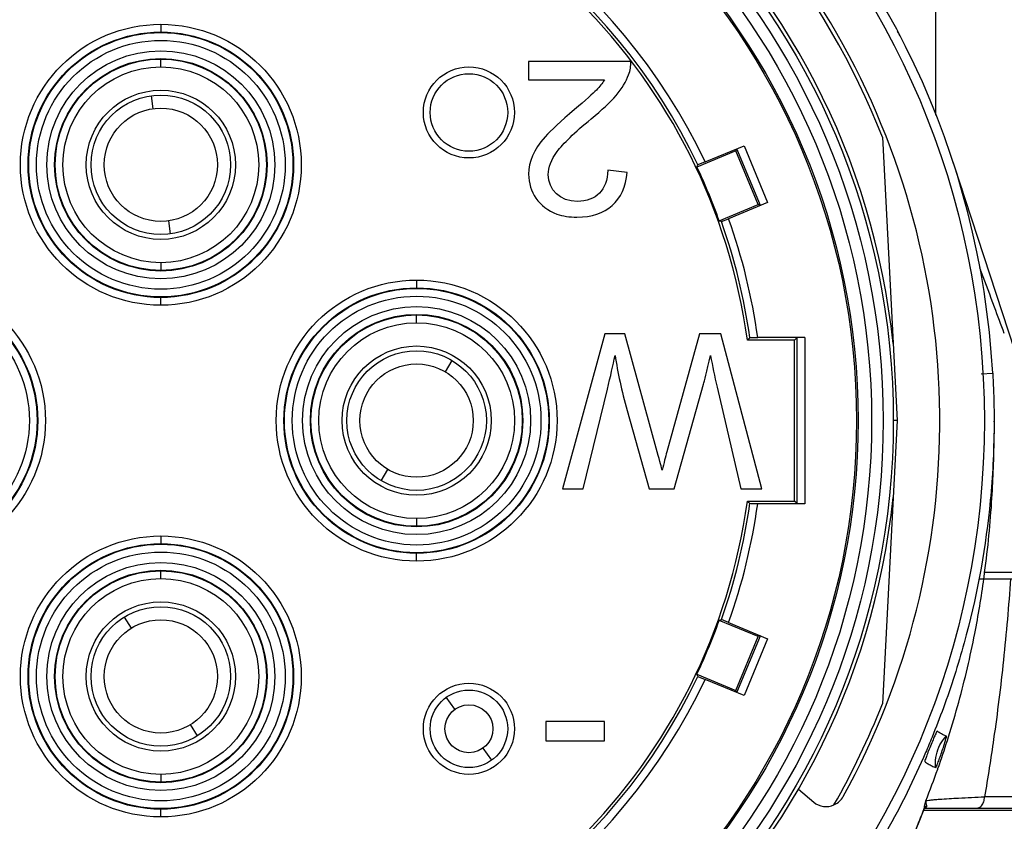
# Model space of a CAD drawing. Units: inches. Extents: x 1.2 to 15.8, y 0.3 to 10.5.
# Drawn here: x 12.7 to 12.9, y 6.5 to 6.7 of the extents above; entities that cross this region are included whole.
import ezdxf

# ---------------------------------------------------------------- set-up
doc = ezdxf.new("R2010")
doc.units = ezdxf.units.IN
doc.header["$LTSCALE"] = 0.935
doc.header["$MEASUREMENT"] = 0
doc.layers.get('0').update_dxf_attribs({"linetype": 'CONTINUOUS'})
doc.styles.get("Standard").update_dxf_attribs({"font": 'txt', "width": 0.8})
doc.dimstyles.new('DIMSTYLE_1', dxfattribs={"dimtxt": 0.1, "dimasz": 0.1875, "dimexe": 0.18, "dimexo": 0.0625, "dimgap": 0.09, "dimtad": 0, "dimtih": 1, "dimtoh": 1, "dimdec": 3, "dimlfac": 5, "dimzin": 4, "dimdsep": 46, "dimtxsty": 'STANDARD', "dimblk": 'CLOSED', "dimblk1": 'CLOSED', "dimblk2": 'CLOSED', "dimcen": 0.09, "dimadec": 0, "dimazin": 0, "dimtp": 0.005, "dimtm": 0.005, "dimtfac": 1, "dimtdec": 3, "dimtofl": 0, "dimtmove": 0, "dimatfit": 3, "dimldrblk": 'CLOSED', "dimfxl": 1, "dimtolj": 1, "dimtzin": 4, "dimarcsym": 0})

# ---------------------------------------------------------------- blocks, each defined once
blk = doc.blocks.new('_CLOSED')
at = {"color": 0, "linetype": 'BYBLOCK'}
for p, q in [((0, 0), (-1, 0.1666666667)), ((-1, 0.1666666667), (-1, -0.1666666667)), ((-1, -0.1666666667), (0, 0)), ((-1, 0), (0, 0))]:
    blk.add_line(p, q, dxfattribs=at)
blk = doc.blocks.new('*D5')
at = {"color": 2, "linetype": 'CONTINUOUS'}
for p, q in [((12.5388796263, 7.7202539704), (12.5388796263, 5.709027224)), ((12.6491196263, 7.7214027991), (12.6491196263, 5.709027224)), ((12.5388796263, 5.771527224), (12.2288796263, 5.771527224)), ((12.6491196263, 5.771527224), (12.9695060907, 5.771527224))]:
    blk.add_line(p, q, dxfattribs=at)
at = {"color": 2, "linetype": 'CONTINUOUS', "xscale": 0.1875, "yscale": 0.1875, "zscale": 0.1875}
blk.add_blockref('_CLOSED', (12.5388796263, 5.771527224), dxfattribs=at)
at = {"color": 2, "linetype": 'CONTINUOUS', "xscale": 0.1875, "yscale": 0.1875, "zscale": 0.1875, "rotation": 180}
blk.add_blockref('_CLOSED', (12.6491196263, 5.771527224), dxfattribs=at)
at = {"color": 2, "linetype": 'CONTINUOUS', "width": 0.8}
for s, p in [('13,957-14,000', (13.0195060907, 5.721527224)), ('[.5495-.5512]', (13.0195060907, 5.571527224))]:
    blk.add_text(s, height=0.1, dxfattribs=at).set_placement(p)

msp = doc.modelspace()

# ---------------------------------------------------------------- linework, layer by layer
at = {"color": 6, "linetype": 'CONTINUOUS'}
for p, q in [((12.8765415375, 6.6789920952), (12.8765415375, 6.7732445442)), ((12.7190612225, 6.6974275049), (12.7190612225, 6.6958527168)), ((12.7190612225, 6.6887798005), (12.7190612225, 6.6903545886)), ((12.8145583495, 6.6898729704), (12.793745021, 6.6898729704)), ((12.793745021, 6.6898729704), (12.793745021, 6.6861520178)), ((12.793745021, 6.6861520178), (12.8091809728, 6.6861520178)), ((12.717089784, 6.6829265034), (12.7174605776, 6.6802866769)), ((12.8656517951, 6.6744660439), (12.8686675218, 6.6169225503)), ((12.8359162689, 6.6717175753), (12.8279846232, 6.6684321801)), ((12.829643059, 6.6694910051), (12.8375571366, 6.6727691234)), ((12.8360984894, 6.6721574945), (12.8359162689, 6.6717175753)), ((12.840436152, 6.6608056123), (12.8359162689, 6.6717175753)), ((12.8408760712, 6.6606233918), (12.8360984894, 6.6721574945)), ((12.8375571366, 6.6727691234), (12.8423399774, 6.6612223241)), ((12.829643059, 6.6694910051), (12.8281821834, 6.6688784532)), ((12.8799869931, 6.6694816195), (12.8960323567, 6.6203090693)), ((12.8138381651, 6.6673552056), (12.8098531449, 6.66776331)), ((12.8325045063, 6.6575202171), (12.840436152, 6.6608056123)), ((12.8423399774, 6.6612223241), (12.8344258998, 6.6579442059)), ((12.8408760712, 6.6606233918), (12.840436152, 6.6608056123)), ((12.7210326611, 6.6548556052), (12.7206618674, 6.6574954317)), ((12.8329597652, 6.6573443505), (12.8344258998, 6.6579442059)), ((12.7190612225, 6.6490023081), (12.7190612225, 6.6474275199)), ((12.7710297265, 6.645459001), (12.7710297265, 6.6438842128)), ((12.7190612225, 6.6403546036), (12.7190612225, 6.6419293918)), ((12.7710297265, 6.6368112965), (12.7710297265, 6.6383860847)), ((12.8092588854, 6.6345663106), (12.8006646851, 6.6030702472)), ((12.8133399302, 6.6345663106), (12.8092588854, 6.6345663106)), ((12.8199176142, 6.6105601647), (12.8133399302, 6.6345663106)), ((12.8285118144, 6.6345663106), (12.821862112, 6.6105601647)), ((12.8328089145, 6.6345663106), (12.8285118144, 6.6345663106)), ((12.8411630533, 6.6030702472), (12.8328089145, 6.6345663106)), ((12.8499138717, 6.6337988215), (12.8403335461, 6.6337988215)), ((12.8483321972, 6.6337919502), (12.84780138, 6.633261133)), ((12.8483321972, 6.6000531505), (12.8483321972, 6.6337919502)), ((12.8499138717, 6.6337988215), (12.8499138717, 6.6000462791)), ((12.84780138, 6.633261133), (12.8382219057, 6.633261133)), ((12.84780138, 6.6005839676), (12.84780138, 6.633261133)), ((12.7782138855, 6.6291400894), (12.7768626688, 6.6268421805)), ((12.8857172187, 6.6264461939), (12.8880752685, 6.6265808687)), ((12.823350493, 6.6030702472), (12.8293280234, 6.6243396925)), ((12.8320887302, 6.6237155327), (12.8368899594, 6.6030702472)), ((12.8048657607, 6.6030702472), (12.8097870206, 6.6233074282)), ((12.813796047, 6.6190103281), (12.8183092024, 6.6030702472)), ((12.8686675218, 6.6169225503), (12.8656517951, 6.5593790567)), ((12.8686675218, 6.6169225503), (12.8678757212, 6.6169225503)), ((12.888352353, 6.6166483755), (12.8883523525, 6.6168425001)), ((12.7638455675, 6.6047050113), (12.7651967842, 6.6070029202)), ((12.8006646851, 6.6030702472), (12.8048657607, 6.6030702472)), ((12.8183092024, 6.6030702472), (12.823350493, 6.6030702472)), ((12.8368899594, 6.6030702472), (12.8411630533, 6.6030702472)), ((12.8382219057, 6.6005839676), (12.84780138, 6.6005839676)), ((12.8499138717, 6.6000462791), (12.8403335461, 6.6000462791)), ((12.8483321972, 6.6000531505), (12.84780138, 6.6005839676)), ((12.7710297265, 6.5970338041), (12.7710297265, 6.595459016)), ((12.7190612225, 6.593490497), (12.7190612225, 6.5919157089)), ((12.7710297265, 6.5883860997), (12.7710297265, 6.5899608878)), ((12.7190612225, 6.5848427926), (12.7190612225, 6.5864175807)), ((12.8962265769, 6.5860564086), (12.8864020323, 6.5860564086)), ((12.8852812202, 6.5847965661), (12.8970381891, 6.5847965661)), ((12.7115980938, 6.5770032004), (12.7130017799, 6.5747369618)), ((12.840436152, 6.5730394883), (12.8325045063, 6.5763248836)), ((12.8344258998, 6.5759008948), (12.8329597652, 6.5765007502)), ((12.8344258998, 6.5759008948), (12.8423399774, 6.5726227765)), ((12.8359162689, 6.5621275254), (12.840436152, 6.5730394883)), ((12.8360984894, 6.5616876062), (12.8408760712, 6.5732217088)), ((12.8423399774, 6.5726227765), (12.8375571366, 6.5610759772)), ((12.8408760712, 6.5732217088), (12.840436152, 6.5730394883)), ((12.8279846232, 6.5654129206), (12.8359162689, 6.5621275254)), ((12.8281821834, 6.5649666475), (12.829643059, 6.5643540955)), ((12.8375571366, 6.5610759772), (12.829643059, 6.5643540955)), ((12.8360984894, 6.5616876062), (12.8359162689, 6.5621275254)), ((12.7788215878, 6.5582772702), (12.7770675702, 6.5607204482)), ((12.8092123333, 6.5557994492), (12.7973052849, 6.5557994492)), ((12.7973052849, 6.5557994492), (12.7973052849, 6.5519104535)), ((12.8092123333, 6.5519104535), (12.8092123333, 6.5557994492)), ((12.7265243513, 6.5529048924), (12.7251206651, 6.555171131)), ((12.7973052849, 6.5519104535), (12.8092123333, 6.5519104535)), ((12.7844977077, 6.5503709801), (12.7862517252, 6.5479278021)), ((12.7190612225, 6.5450653002), (12.7190612225, 6.543490512)), ((12.8485868233, 6.5420549104), (12.8517058338, 6.5394377499)), ((12.8962670897, 6.5405033714), (12.8864102209, 6.5405033714)), ((12.7190612225, 6.5364175957), (12.7190612225, 6.5379923839)), ((12.8741229456, 6.5380176117), (12.8741608889, 6.5381399614)), ((12.8741265671, 6.5377886921), (12.8962265769, 6.5377886921)), ((12.8742403694, 6.5381817755), (12.874248611, 6.5381824061)), ((12.8742455914, 6.5381823928), (12.8958314047, 6.5381823928))]:
    msp.add_line(p, q, dxfattribs=at)
for points in [[(12.870400056, 6.5289677806), (12.871488351, 6.5314928119), (12.8731174035, 6.5354527517), (12.8741229456, 6.5380176117)], [(12.8741265671, 6.5380267926), (12.8741615577, 6.5381056931), (12.8741947142, 6.5381573747), (12.8742067945, 6.5381682518), (12.8742312851, 6.5381796095), (12.8742403694, 6.5381817755)]]:
    msp.add_lwpolyline(points, dxfattribs=at)
at = {"color": 7, "linetype": 'CONTINUOUS'}
msp.add_circle((12.7190612225, 6.6169225503), 0.1673228346, dxfattribs=at)
at = {"color": 6, "linetype": 'CONTINUOUS'}
for centre, radius in [((12.7190612225, 6.6169225503), 0.1488144886), ((12.7190612225, 6.6169225503), 0.146765084), ((12.7190612225, 6.6169225503), 0.1444133262), ((12.7190612225, 6.6169225503), 0.1416535433), ((12.7190612225, 6.6169225503), 0.1413385827), ((12.7190612225, 6.6688910543), 0.0285362976), ((12.7190612225, 6.6688910543), 0.0269616475), ((12.7190612225, 6.6688910543), 0.0268430856), ((12.7190612225, 6.6688910543), 0.0252681907), ((12.7190612225, 6.6688910543), 0.0231568304), ((12.7190612225, 6.6688910543), 0.0215821113), ((12.7190612225, 6.6688910543), 0.0214635493), ((12.7190612225, 6.6688910543), 0.0198886613), ((12.7816596477, 6.6795209755), 0.0092519685), ((12.7190612225, 6.6688910543), 0.0151574803), ((12.7190612225, 6.6688910543), 0.0141732283), ((12.7190612225, 6.6688910543), 0.0115074641), ((12.6670927186, 6.6169225503), 0.0285362976), ((12.6670927186, 6.6169225503), 0.0269616475), ((12.6670927186, 6.6169225503), 0.0268430856), ((12.7710297265, 6.6169225503), 0.0285362976), ((12.7710297265, 6.6169225503), 0.0269616475), ((12.7710297265, 6.6169225503), 0.0268430856), ((12.6670927186, 6.6169225503), 0.0252681907), ((12.7710297265, 6.6169225503), 0.0252681907), ((12.7710297265, 6.6169225503), 0.0231568304), ((12.7710297265, 6.6169225503), 0.0215821113), ((12.7710297265, 6.6169225503), 0.0214635493), ((12.7710297265, 6.6169225503), 0.0198886613), ((12.7710297265, 6.6169225503), 0.0151574803), ((12.7710297265, 6.6169225503), 0.0141732283), ((12.7710297265, 6.6169225503), 0.0115074641), ((12.7190612225, 6.5649540464), 0.0285362976), ((12.7190612225, 6.5649540464), 0.0269616475), ((12.7190612225, 6.5649540464), 0.0268430856), ((12.7190612225, 6.5649540464), 0.0252681907), ((12.7190612225, 6.5649540464), 0.0231568304), ((12.7190612225, 6.5649540464), 0.0215821113), ((12.7190612225, 6.5649540464), 0.0214635493), ((12.7190612225, 6.5649540464), 0.0198886613), ((12.7190612225, 6.5649540464), 0.0151574803), ((12.7190612225, 6.5649540464), 0.0141732283), ((12.7190612225, 6.5649540464), 0.0115074648), ((12.7816596477, 6.5543241251), 0.0092519685), ((12.7816596477, 6.5543241251), 0.0078740157), ((12.7816596477, 6.5543241251), 0.0048664053)]:
    msp.add_circle(centre, radius, dxfattribs=at)
at = {"color": 2, "linetype": 'CONTINUOUS'}
msp.add_circle((12.7816596477, 6.6795209755), 0.0078740157, dxfattribs=at)
at = {"color": 6, "linetype": 'CONTINUOUS'}
for centre, radius, start, end in [((12.7190612265, 6.6169238996), 0.1692897028, 3.2701636764, 176.729838643), ((12.7190612225, 6.6169225503), 0.157480315, 21.4322743487, 89.2768873748), ((12.7190612225, 6.6169225503), 0.1582677165, 331.1493643044, 88.4087169074), ((12.7190612225, 6.6169225503), 0.1496062992, 5.9982051751, 174.0017948249), ((12.7190612225, 6.6169225503), 0.1224409449, 97.9224084752, 172.0775915248), ((12.7190612225, 6.6169225503), 0.1224409449, 25.4255057712, 82.0775915248), ((12.7190612225, 6.6169225503), 0.1208585948, 98.023522892, 171.9764771079), ((12.7190612225, 6.6169225503), 0.1202755906, 97.8073623985, 172.1926376015), ((12.7190612225, 6.6169225503), 0.1202755906, 7.8073623985, 82.1926376015), ((12.7190612225, 6.6169225503), 0.1208585948, 25.4605802756, 81.9764771079), ((12.7190622135, 6.6169738384), 0.1692692203, 27.4747440247, 27.8495528235), ((12.7190625818, 6.6169911578), 0.1692692203, 27.4695701544, 27.8443079421), ((12.719062928, 6.6170074415), 0.1692692203, 27.4197469526, 27.7905677429), ((12.7190612225, 6.6169225503), 0.1204887927, 19.6906389468, 25.3093610532), ((12.7190612225, 6.6169225503), 0.1224409449, 7.9224084752, 19.5744942288), ((12.7190612225, 6.6169225503), 0.1208585948, 8.023522892, 19.5394197244), ((12.9476924433, 6.6511504915), 0.11881454, 190.1691642193, 193.3504018338), ((12.7190612225, 6.6169225503), 0.1496062992, 185.9982051751, 354.0017948249), ((12.7190612225, 6.6169225503), 0.1202755906, 277.8073623985, 352.1926376015), ((12.7190612225, 6.6169225503), 0.1208585948, 340.4605802756, 351.9764771079), ((12.7190612225, 6.6169225503), 0.1224409449, 340.4255057712, 352.0775915248), ((12.7190612225, 6.6169225503), 0.1204887927, 334.6906389468, 340.3093610532), ((12.7190612225, 6.6169225503), 0.1208585948, 278.023522892, 334.5394197244), ((12.7190612225, 6.6169225503), 0.1224409449, 277.9224084752, 334.5744942288), ((12.7190612225, 6.6169225503), 0.157480315, 330.2811938371, 338.5677256513), ((12.8542364937, 6.5424536729), 0.0039370079, 296.0347041537, 331.1493643044), ((12.8542364937, 6.5424536729), 0.0039370079, 230, 293.8431890088)]:
    msp.add_arc(centre, radius, start, end, dxfattribs=at)
for points in [[(12.8141022327, 6.6871842821), (12.8144383188, 6.6880485034), (12.8145903577, 6.6889447328), (12.8145583495, 6.6898729704)], [(12.8064922845, 6.6782299897), (12.8109094153, 6.6818469157), (12.8130459623, 6.6843355528), (12.8141022327, 6.6871842821)], [(12.8091809728, 6.6861520178), (12.8087488622, 6.6854478375), (12.8082047229, 6.6847476583), (12.8075485549, 6.6840514801)], [(12.8075485549, 6.6840514801), (12.8068923869, 6.6833553018), (12.8054040059, 6.6820389648), (12.8030834117, 6.6801024691)], [(12.8030834117, 6.6801024691), (12.8003147029, 6.6777498668), (12.7983301949, 6.6759013935), (12.7971298876, 6.6745570493)], [(12.7995785144, 6.6715562811), (12.8007788217, 6.673188699), (12.8030834117, 6.6754132685), (12.8064922845, 6.6782299897)], [(12.7971298876, 6.6745570493), (12.794729273, 6.671868361), (12.7937930333, 6.6695237607), (12.7937930333, 6.6669951134)], [(12.7977780535, 6.6668990888), (12.7977780535, 6.6683714657), (12.7983782071, 6.6699238632), (12.7995785144, 6.6715562811)], [(12.8098531449, 6.66776331), (12.8098211367, 6.6638263021), (12.8074205221, 6.6614496937), (12.8037075715, 6.6614496937)], [(12.8037075715, 6.6614496937), (12.8001866701, 6.6614496937), (12.7977780535, 6.6638263021), (12.7977780535, 6.6668990888)], [(12.803611547, 6.6582568763), (12.8095970793, 6.6582568763), (12.8132940258, 6.6614336896), (12.8138381651, 6.6673552056)], [(12.8097870206, 6.6233074282), (12.8104271845, 6.6258840878), (12.8109473176, 6.6281726738), (12.8113474201, 6.6301731859)], [(12.8113474201, 6.6301731859), (12.8118755553, 6.6266842927), (12.8126917643, 6.6229633401), (12.813796047, 6.6190103281)], [(12.8293280234, 6.6243396925), (12.8294720603, 6.6248518236), (12.8299441811, 6.6267963214), (12.830744386, 6.6301731859)], [(12.8880755806, 6.6265808795), (12.8881976082, 6.6244749323), (12.888279655, 6.6223664136), (12.8883219625, 6.6202568551)], [(12.8883219625, 6.6202568551), (12.8883249237, 6.6201092049), (12.8883276901, 6.6199615495), (12.888330262, 6.6198138896)], [(12.888330262, 6.6198138896), (12.8883364929, 6.6194561575), (12.8883415816, 6.6190983986), (12.8883455293, 6.6187406203)], [(12.8883398564, 6.61874056), (12.8883468413, 6.6181550236), (12.8883509542, 6.6175650276), (12.8883520533, 6.6169708874)], [(12.8883455293, 6.6187406203), (12.8883525102, 6.61810796), (12.8883559234, 6.6174752393), (12.8883557756, 6.6168424993)], [(12.8883557756, 6.6168424993), (12.8883555223, 6.6157588471), (12.8883448239, 6.6146751385), (12.8883237131, 6.6135915811)], [(12.888350779, 6.6159047007), (12.888347474, 6.6151259192), (12.8883389316, 6.614340449), (12.8883248405, 6.6135489831)], [(12.888352353, 6.6166483755), (12.8883523552, 6.6164011804), (12.8883518339, 6.6161532813), (12.888350779, 6.6159047007)], [(12.8883520533, 6.6169708874), (12.8883521524, 6.6169172792), (12.8883522271, 6.6168636373), (12.8883522771, 6.6168099619)], [(12.8883522771, 6.6168099619), (12.8883523272, 6.6167561334), (12.8883523526, 6.6167022712), (12.888352353, 6.6166483755)], [(12.8209258723, 6.6068632182), (12.8208298477, 6.607327337), (12.8204937617, 6.6085596525), (12.8199176142, 6.6105601647)], [(12.821862112, 6.6105601647), (12.8215900423, 6.6095359025), (12.8212779624, 6.608303587), (12.8209258723, 6.6068632182)], [(12.8862690242, 6.5847965643), (12.8863272391, 6.5852147578), (12.8863842344, 6.5856330181), (12.8864400099, 6.586051345)], [(12.875744231, 6.5525911178), (12.8753204662, 6.5515527716), (12.8748863922, 6.5505185323), (12.8744420754, 6.5494885735)], [(12.8772361146, 6.5470788635), (12.8778848768, 6.5489344388), (12.8785040931, 6.5508000316), (12.8790940418, 6.5526746783)], [(12.8744420754, 6.5494885735), (12.8720859209, 6.5440268355), (12.8694417335, 6.5386854665), (12.866519414, 6.5334903584)], [(12.8744781906, 6.539700636), (12.8753276874, 6.5418321571), (12.8761364668, 6.5439790638), (12.8769049708, 6.5461398258)], [(12.8769049708, 6.5461398258), (12.8769215615, 6.546186473), (12.8769381334, 6.5462331266), (12.8769546865, 6.5462797866)], [(12.8769546865, 6.5462797866), (12.8770491062, 6.546545937), (12.8771429153, 6.5468122969), (12.8772361146, 6.5470788635)]]:
    msp.add_open_spline(points, degree=3, dxfattribs=at)
for points, knots in [([(12.8279846232, 6.6684321801), (12.8280285964, 6.6685313525), (12.8280945379, 6.6686800713), (12.8281602146, 6.668828907), (12.828182051, 6.6688785115)], [0, 0, 0, 0, 0.6668473371, 1, 1, 1, 1]), ([(12.7937930333, 6.6669951134), (12.7937930333, 6.6651346371), (12.7947881828, 6.6618597723), (12.7987296129, 6.6587510817), (12.8020991598, 6.6582568763), (12.803611547, 6.6582568763)], [0, 0, 0, 0, 0.375, 0.75, 1, 1, 1, 1]), ([(12.8813001549, 6.6652250524), (12.8813263556, 6.665160663), (12.8815795187, 6.6645318269), (12.8818101844, 6.6638939788), (12.8819989527, 6.6633157771)], [0, 0, 0, 0, 0.1025501417, 1, 1, 1, 1]), ([(12.8329597652, 6.6573443505), (12.8328586472, 6.6573834815), (12.8327069291, 6.6574421939), (12.8325551065, 6.6575006354), (12.8325044541, 6.6575200811)], [0, 0, 0, 0, 0.6664864459, 1, 1, 1, 1]), ([(12.8904312259, 6.6346308021), (12.8897696193, 6.6364084198), (12.8882364553, 6.6405098714), (12.8865767635, 6.6449634561), (12.8855785442, 6.6476407221), (12.8854567862, 6.6479672656)], [0, 0, 0, 0, 0.3982198663, 0.9265936799, 1, 1, 1, 1]), ([(12.8382219057, 6.633261133), (12.8382791962, 6.6333201056), (12.8383937016, 6.6334380443), (12.8385653042, 6.6336149837), (12.8386796026, 6.6337329636), (12.8387367142, 6.6337919502)], [0, 0, 0, 0, 0.3335658338, 0.6668987867, 1, 1, 1, 1]), ([(12.8387367142, 6.6337919502), (12.8389141492, 6.6337927136), (12.83926901, 6.6337942405), (12.8398012873, 6.6337965309), (12.8401561296, 6.633798058), (12.8403335461, 6.6337988215)], [0, 0, 0, 0, 0.3333507645, 0.6666840424, 1, 1, 1, 1]), ([(12.8883237131, 6.6135915811), (12.8882282584, 6.6086921691), (12.8873396521, 6.5945812434), (12.8838467515, 6.5760974686), (12.8789868317, 6.5608737448), (12.876552117, 6.5545706721), (12.875744231, 6.5525911178)], [0, 0, 0, 0, 0.2346434299, 0.6762292007, 0.8975492307, 1, 1, 1, 1]), ([(12.8864400099, 6.586051345), (12.8871106762, 6.5910814699), (12.888006875, 6.6002187124), (12.888323381, 6.609387661), (12.8883487404, 6.613505727)], [0, 0, 0, 0, 0.551563618, 1, 1, 1, 1]), ([(12.8387367142, 6.6000531505), (12.8386796026, 6.6001121371), (12.8385653042, 6.600230117), (12.8383937016, 6.6004070563), (12.8382791962, 6.600524995), (12.8382219057, 6.6005839676)], [0, 0, 0, 0, 0.3331012134, 0.6664341663, 1, 1, 1, 1]), ([(12.8403335461, 6.6000462791), (12.8401561296, 6.6000470427), (12.8398012873, 6.6000485697), (12.83926901, 6.6000508602), (12.8389141492, 6.6000523871), (12.8387367142, 6.6000531505)], [0, 0, 0, 0, 0.3333159577, 0.6666492356, 1, 1, 1, 1]), ([(12.8790940418, 6.5526746783), (12.8798332695, 6.5550236802), (12.8818676542, 6.5619584408), (12.8843663366, 6.5726636174), (12.8857735743, 6.5810730989), (12.886292933, 6.5847965947)], [0, 0, 0, 0, 0.2241315909, 0.6577046001, 1, 1, 1, 1]), ([(12.8916998893, 6.5847965661), (12.8913144048, 6.5792800746), (12.8903666943, 6.5684034151), (12.8885386253, 6.5536377934), (12.8870838285, 6.5444057602), (12.886410004, 6.5405034089)], [0, 0, 0, 0, 0.3717711502, 0.7337887213, 1, 1, 1, 1]), ([(12.8325045063, 6.5763248836), (12.8326057256, 6.5763639153), (12.8327575132, 6.5764224477), (12.8329091965, 6.57648125), (12.8329597128, 6.576500885)], [0, 0, 0, 0, 0.6668473373, 1, 1, 1, 1]), ([(12.8281821834, 6.5649666475), (12.828138352, 6.5650658185), (12.8280725871, 6.5652146153), (12.8280065566, 6.5653632945), (12.8279844902, 6.5654128613)], [0, 0, 0, 0, 0.6664864461, 1, 1, 1, 1]), ([(12.8767727938, 6.5538681112), (12.8766733453, 6.5537761624), (12.8765315728, 6.5533290969), (12.8761461003, 6.5525603988), (12.8756942078, 6.5514246107), (12.8751901847, 6.550192827), (12.874720091, 6.5490582047), (12.8744525341, 6.5482265348), (12.874248478, 6.5477924868), (12.8742563918, 6.5476499893)], [0, 0, 0, 0, 0.060517937, 0.198918723, 0.3911473668, 0.6028785785, 0.7957925344, 0.9362315675, 1, 1, 1, 1]), ([(12.8786469516, 6.5528067011), (12.8784303027, 6.5528965401), (12.8780017527, 6.5531021393), (12.8773760273, 6.5534576732), (12.8769738212, 6.5537286277), (12.8767733771, 6.5538686511)], [0, 0, 0, 0, 0.326141752, 0.6599927319, 1, 1, 1, 1]), ([(12.8764444676, 6.5473444986), (12.8764405294, 6.5480989029), (12.8766563463, 6.5495558878), (12.8774866767, 6.5514090295), (12.8782614545, 6.5524089099), (12.8786469442, 6.5528066935)], [0, 0, 0, 0, 0.3740894074, 0.7244654327, 1, 1, 1, 1]), ([(12.8769269256, 6.5473444962), (12.8770553417, 6.5476739743), (12.8773309028, 6.5484196244), (12.877716338, 6.5495472933), (12.8781616436, 6.5508842162), (12.8783060633, 6.5515392131), (12.8788397047, 6.5530370047), (12.8786468907, 6.5528067454)], [0, 0, 0, 0, 0.1850654045, 0.411988613, 0.64512233, 0.842824572, 1, 1, 1, 1]), ([(12.8742565594, 6.5476499987), (12.8744961675, 6.5474918961), (12.8749764054, 6.5471833137), (12.8757247995, 6.546776645), (12.8762373316, 6.546539799), (12.8764969213, 6.5464332424)], [0, 0, 0, 0, 0.3372970324, 0.6702936111, 1, 1, 1, 1]), ([(12.8764969213, 6.5464332423), (12.8764793207, 6.5465846089), (12.8764529779, 6.5468878502), (12.8764443518, 6.5471921113), (12.8764444679, 6.5473444959)], [0, 0, 0, 0, 0.5000031113, 1, 1, 1, 1]), ([(12.8764969215, 6.5464332423), (12.8765121333, 6.5463146374), (12.8767853612, 6.5470196184), (12.8768480839, 6.5471422115), (12.8769269256, 6.5473444962)], [0, 0, 0, 0, 0.3551606214, 1, 1, 1, 1]), ([(12.8741609896, 6.5381399227), (12.8741847189, 6.5382894971), (12.874242505, 6.5386135624), (12.8743498635, 6.5391335852), (12.8744327777, 6.5395039459), (12.8744783009, 6.539700592)], [0, 0, 0, 0, 0.2852306703, 0.6198431281, 1, 1, 1, 1]), ([(12.87447819, 6.5397006345), (12.8744607207, 6.5395532328), (12.8744528195, 6.539231624), (12.8745394007, 6.5389142925), (12.8746198491, 6.5387632891)], [0, 0, 0, 0, 0.4645379866, 1, 1, 1, 1]), ([(12.87447819, 6.5397006345), (12.8745791363, 6.539728895), (12.8748690999, 6.5397928804), (12.8754410591, 6.5398569637), (12.8762634843, 6.5399391513), (12.8781937885, 6.540090311), (12.8816016478, 6.5402939729), (12.8846562274, 6.5404235914), (12.8864100016, 6.5405033698)], [0, 0, 0, 0, 0.0262017431, 0.0744579039, 0.1440588693, 0.2335250043, 0.5598151676, 1, 1, 1, 1]), ([(12.8847864098, 6.5381823928), (12.8849088318, 6.5381814898), (12.8851553687, 6.5382242774), (12.8855028576, 6.5384025779), (12.8858095357, 6.5386854466), (12.8860643762, 6.5390561033), (12.8862564982, 6.5394969617), (12.8863780668, 6.5399869866), (12.8864076899, 6.5403298317), (12.886410038, 6.5405033714)], [0, 0, 0, 0, 0.1164224546, 0.2387511211, 0.371082655, 0.5149639744, 0.6696201229, 0.8325207355, 1, 1, 1, 1]), ([(12.8703846775, 6.5289651076), (12.8710500619, 6.5304793623), (12.8723448399, 6.533522813), (12.8735675387, 6.5365959304), (12.8741608889, 6.5381399614)], [0, 0, 0, 0, 0.4999820629, 1, 1, 1, 1]), ([(12.874160889, 6.5381399617), (12.8742018714, 6.5382433885), (12.8743247465, 6.5384750577), (12.8745043315, 6.5386693607), (12.8746200122, 6.5387629828)], [0, 0, 0, 0, 0.427771913, 1, 1, 1, 1]), ([(12.8746198845, 6.5387632953), (12.8746554836, 6.5386761661), (12.8746561407, 6.5384775071), (12.8744996947, 6.5382406168), (12.8743325722, 6.5381796289), (12.8742488181, 6.5381822611)], [0, 0, 0, 0, 0.3485090179, 0.7060578979, 1, 1, 1, 1])]:
    msp.add_open_spline(points, degree=3, knots=knots, dxfattribs=at)

# ---------------------------------------------------------------- dimensions: what is measured, and where the dimension line sits
at = {"color": 2, "linetype": 'CONTINUOUS'}
dim = msp.add_linear_dim(base=(12.5388796263, 5.771527224), p1=(12.6491196263, 7.7214027991), p2=(12.5388796263, 7.7202539704), angle=180, text='13,957-14,000\\P[.5495-.5512]', dimstyle='DIMSTYLE_1', dxfattribs=at)
dim.commit()
dim.dimension.update_dxf_attribs({"geometry": '*D5', "text_midpoint": (13.5395060907, 5.696527224), "dimtype": 160})

doc.saveas('drawing.dxf')
